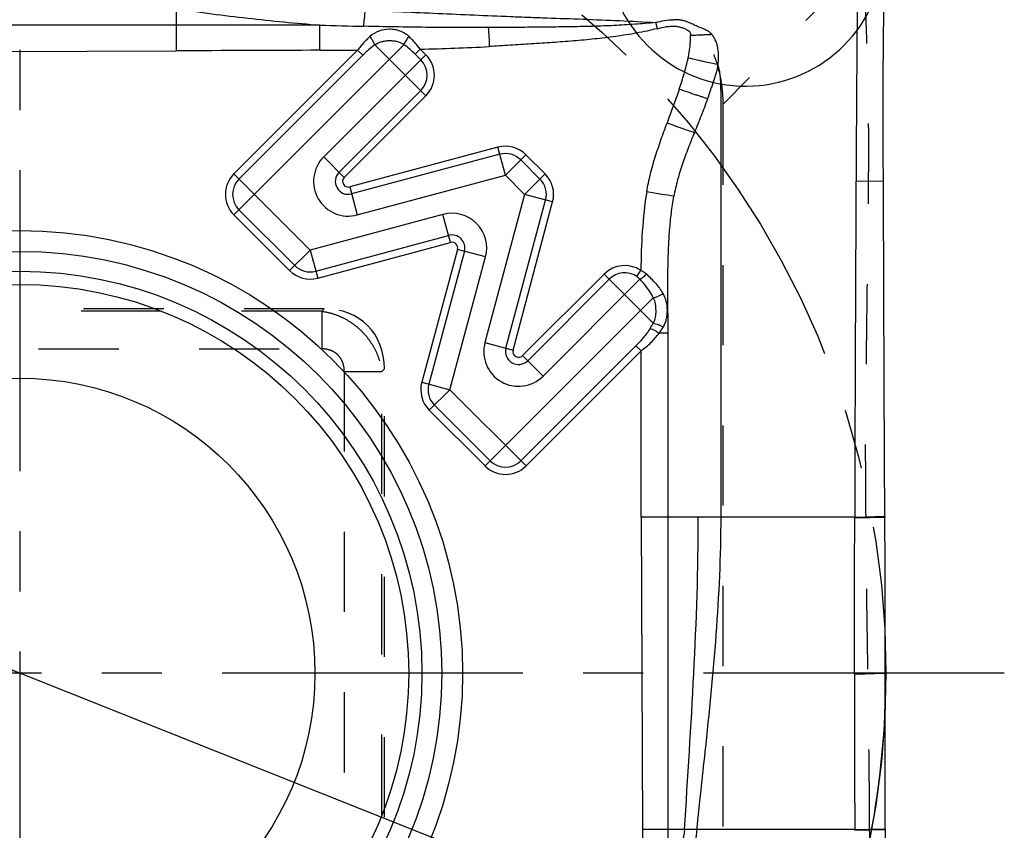
# Model space of a CAD drawing. Units: millimetres. Extents: x 0 to 420, y 0 to 297.
# Drawn here: x 243 to 271, y 142 to 165 of the extents above; entities that cross this region are included whole.
import ezdxf

# ---------------------------------------------------------------- set-up
doc = ezdxf.new("R2010")
doc.units = ezdxf.units.MM
doc.header["$LTSCALE"] = 23.1
for name, pattern in [('CENTER', [0.6, 0.375, -0.075, 0.075, -0.075]), ('DOT', [0.2, 0.1, -0.1]), ('HIDDEN', [0.2, 0.1, -0.1])]:
    doc.linetypes.add(name, pattern=pattern)
doc.layers.get('0').update_dxf_attribs({"linetype": 'CONTINUOUS'})
for name, color, linetype in [('607551245-000-00-ED1_DIM', 7, 'CONTINUOUS'), ('607551245-000_AXIS', 7, 'CONTINUOUS'), ('607551245-000_CL', 7, 'CONTINUOUS'), ('607551245-000_HL', 7, 'CONTINUOUS'), ('COLLECTION12', 7, 'CONTINUOUS'), ('DEFAULT_2', 6, 'HIDDEN'), ('INSERT_HELP_IC', 7, 'CONTINUOUS')]:
    doc.layers.add(name, color=color, linetype=linetype)
doc.styles.get("Standard").update_dxf_attribs({"font": 'TXT.SHX', "width": 0.7})
doc.styles.add('TEXTSTYLE_2', font='gdt', dxfattribs={"width": 0.7})
doc.dimstyles.new('DIMSTYLE_2', dxfattribs={"dimtxt": 3.5, "dimasz": 3.5, "dimexe": 1.5, "dimexo": 0, "dimtad": 1, "dimdec": 3, "dimlfac": 0.2, "dimdsep": 46, "dimtxsty": 'STANDARD', "dimblk": '_FILLED', "dimblk1": '_FILLED', "dimblk2": '_FILLED', "dimcen": 0.09, "dimclrt": 2, "dimadec": 3, "dimazin": 2, "dimtp": 0.1, "dimtm": 0.1, "dimtfac": 1, "dimtdec": 3, "dimtmove": 0, "dimatfit": 2, "dimldrblk": '_FILLED', "dimfxl": 1, "dimtolj": 1, "dimarcsym": 0})

# ---------------------------------------------------------------- blocks, each defined once
blk = doc.blocks.new('_FILLED')
at = {"color": 0, "linetype": 'BYBLOCK'}
blk.add_solid([(0, 0), (-1, 0.125), (-1, -0.125)], dxfattribs=at)
blk = doc.blocks.new('*D1')
at = {"layer": '607551245-000-00-ED1_DIM', "color": 3, "linetype": 'CONTINUOUS'}
for p, q in [((243.019, 146.024), (188.124, 167.866)), ((219.848, 155.243), (243.019, 146.024)), ((266.19, 136.804), (243.019, 146.024))]:
    blk.add_line(p, q, dxfattribs=at)
at = {"layer": '607551245-000-00-ED1_DIM', "color": 3, "linetype": 'CONTINUOUS', "xscale": 3.5, "yscale": 3.5, "zscale": 3.5}
for p, rotation in [((219.848, 155.243), 158.3027509812), ((266.19, 136.804), 338.3027509812)]:
    blk.add_blockref('_FILLED', p, dxfattribs=dict(at, rotation=rotation))
at = {"layer": '607551245-000-00-ED1_DIM', "color": 2, "linetype": 'CONTINUOUS', "insert": (205.925, 165.492), "char_height": 3.5, "width": 26.125, "attachment_point": 3, "rotation": 338.3028, "line_spacing_factor": 0.9, "style": 'TEXTSTYLE_2'}
blk.add_mtext('{\\fgdt;n}\\fTXT.SHX;{\\W0.7;9.975}', dxfattribs=at)

msp = doc.modelspace()

# ---------------------------------------------------------------- linework, layer by layer
at = {"layer": '607551245-000_AXIS', "color": 1, "linetype": 'CENTER'}
for p, q in [((243.019, 174.3711), (243.019, 117.6765)), ((271.3663, 146.0238), (214.6718, 146.0238))]:
    msp.add_line(p, q, dxfattribs=at)
at = {"layer": '607551245-000_CL', "color": 9, "linetype": 'CONTINUOUS'}
for p, q in [((247.5191, 170.0642), (247.519, 163.9515)), ((261.3769, 164.588), (261.33, 164.7647)), ((251.6621, 164.6922), (246.5875, 164.6923)), ((251.6621, 163.9667), (251.6621, 164.6922)), ((238.519, 163.9161), (247.519, 163.9515)), ((249.1849, 159.2253), (254.0883, 164.1287)), ((252.7461, 163.9673), (249.1849, 160.4064)), ((252.7487, 163.9701), (252.8964, 163.8227)), ((253.2436, 164.1259), (254.7123, 162.6572)), ((254.5647, 163.6906), (254.4035, 163.8518)), ((254.7123, 163.8383), (254.5511, 163.9983)), ((252.8964, 163.8227), (249.3325, 160.2588)), ((251.7721, 160.898), (254.7122, 163.8382)), ((252.215, 160.4551), (254.5647, 162.8048)), ((252.3626, 160.3074), (254.7123, 162.6572)), ((256.7883, 161.1723), (252.5217, 160.0316)), ((257.004, 160.3655), (256.7883, 161.1723)), ((251.7721, 160.898), (252.3626, 160.3074)), ((256.8422, 160.9706), (252.5757, 159.8299)), ((257.5946, 160.956), (257.004, 160.3655)), ((257.9981, 160.2572), (257.4469, 160.8084)), ((258.1458, 160.4048), (257.5946, 160.956)), ((249.185, 160.4064), (251.3804, 158.2109)), ((252.7375, 159.2248), (257.004, 160.3655)), ((257.004, 160.3655), (257.5552, 159.8143)), ((257.5552, 159.8143), (258.1458, 160.4048)), ((267.0975, 160.1931), (267.8855, 160.2112)), ((252.5217, 160.0316), (252.7375, 159.2248)), ((257.5552, 159.8143), (256.4145, 155.5477)), ((257.0196, 155.3859), (258.1603, 159.6525)), ((257.2214, 155.332), (258.362, 159.5986)), ((258.362, 159.5986), (257.5552, 159.8143)), ((249.3325, 159.373), (250.9375, 157.768)), ((249.1849, 159.2253), (250.7899, 157.6203)), ((255.2056, 159.24), (251.3804, 158.2109)), ((255.4207, 158.433), (255.2037, 159.2394)), ((251.5432, 157.606), (255.3664, 158.6346)), ((250.7899, 157.6203), (251.3804, 158.2109)), ((251.3804, 158.2109), (251.5974, 157.4044)), ((251.5974, 157.4044), (255.4207, 158.433)), ((255.6227, 158.231), (254.5941, 154.4077)), ((256.4292, 158.014), (255.6227, 158.231)), ((255.8243, 158.1767), (254.7957, 154.3534)), ((255.4006, 154.1907), (256.4292, 158.014)), ((260.7858, 157.4526), (260.9019, 157.6262)), ((259.8469, 157.5226), (257.4972, 155.1729)), ((259.9945, 157.375), (257.6448, 155.0253)), ((258.0877, 154.5823), (260.8767, 157.3713)), ((259.8469, 157.5226), (261.2612, 156.1083)), ((256.4151, 151.9952), (261.2599, 156.84)), ((256.4145, 155.5477), (257.2214, 155.332)), ((257.4485, 152.1428), (260.7595, 155.4538)), ((260.9071, 155.3061), (260.7595, 155.4538)), ((257.4972, 155.1729), (258.0877, 154.5823)), ((257.5962, 151.9952), (260.9119, 155.3109)), ((254.5941, 154.4077), (255.4006, 154.1907)), ((255.4006, 154.1907), (254.8101, 153.6002)), ((255.4006, 154.1907), (257.5962, 151.9952)), ((254.9577, 153.7478), (256.5627, 152.1428)), ((254.8101, 153.6002), (256.4151, 151.9952)), ((267.0595, 150.5237), (267.9267, 150.5465)), ((267.0595, 150.5245), (260.9114, 150.5238)), ((260.9116, 150.5238), (260.9482, 141.5238)), ((261.6873, 149.1168), (261.6864, 150.5238)), ((267.0594, 150.5017), (267.9269, 150.5236)), ((267.0553, 145.9992), (267.939, 146.0232)), ((261.6875, 139.9734), (261.6876, 142.4553)), ((267.0595, 141.5237), (260.9468, 141.5238)), ((267.0595, 141.5236), (267.9352, 141.5448)), ((267.0595, 141.5018), (267.935, 141.5232))]:
    msp.add_line(p, q, dxfattribs=at)
at = {"layer": '607551245-000_CL', "color": 10, "linetype": 'CONTINUOUS'}
for p, q in [((267.9267, 150.5465), (267.9269, 150.5236)), ((267.0594, 150.5017), (267.0595, 150.5237)), ((260.9482, 141.5238), (260.9497, 139.7646)), ((267.0595, 141.5018), (267.0595, 141.5236)), ((267.9352, 141.5448), (267.9351, 141.5232))]:
    msp.add_line(p, q, dxfattribs=at)
for radius in [12.7514, 12.1514, 8.5]:
    msp.add_circle((243.019, 146.0238), radius, dxfattribs=at)
at = {"layer": '607551245-000_CL', "color": 9, "linetype": 'CONTINUOUS'}
for radius in [11.5804, 11.1984]:
    msp.add_circle((243.019, 146.0238), radius, dxfattribs=at)
at = {"layer": '607551245-000_CL', "color": 30, "linetype": 'CONTINUOUS'}
msp.add_arc((263.9209, 166.9332), 4, 180, 74.4, dxfattribs=at)
at = {"layer": '607551245-000_CL', "color": 10, "linetype": 'CONTINUOUS'}
for centre, radius, start, end in [((2030.3947, 150.7246), 1763.3235, 179.4702332, 179.6923369), ((3185.4701, 144.2094), 2918.4175, 179.6861978, 179.876019), ((-367.799, 146.5691), 635.7382, 359.9508039, 0.3564083), ((1690.6711, 138.451), 1422.7392, 179.8762778, 180.2707947)]:
    msp.add_arc(centre, radius, start, end, dxfattribs=at)
at = {"layer": '607551245-000_CL', "color": 9, "linetype": 'CONTINUOUS'}
for centre, radius, start, end in [((255.8214, 296.066), 131.4398, 268.186614, 268.738203), ((251.6575, 271.4134), 107.4478, 270.002452, 270.580462), ((255.2969, 161.4244), 3.3932, 127.23749, 135.02658), ((252.1839, 161.6433), 3.1312, 44.85317, 52.53952), ((251.7296, 265.2367), 101.2783, 271.596397, 272.716883), ((254.1218, 163.2477), 0.6264, 315.02951, 44.97049), ((254.1218, 163.2477), 0.8352, 315, 45), ((257.004, 160.3655), 0.8352, 45, 104.96828), ((252.4792, 160.1909), 1, 135, 284.96828), ((257.004, 160.3655), 0.6264, 45.01842, 104.95013), ((252.4792, 160.1909), 0.3736, 135, 284.96828), ((249.7754, 159.8159), 0.8352, 135, 225), ((249.7754, 159.8159), 0.6264, 135.02951, 224.97049), ((252.4792, 160.1909), 0.1648, 135, 284.96828), ((257.5552, 159.8143), 0.6264, 345.05013, 44.98185), ((257.5552, 159.8143), 0.8352, 345.03172, 45), ((255.4635, 158.2738), 1, 344.94242, 104.94317), ((255.4635, 158.2738), 0.3736, 344.94242, 105.05758), ((255.4635, 158.2738), 0.1648, 344.94242, 105.05758), ((251.3804, 158.2109), 0.8352, 225, 285.05758), ((251.3804, 158.2109), 0.6264, 225.0177, 285.03939), ((260.4374, 156.9321), 0.8352, 56.21107, 135), ((260.4374, 156.9321), 0.6264, 56.21107, 134.97045), ((259.0447, 157.3398), 2.5356, 326.79159, 330.94295), ((259.9086, 156.9558), 1.8999, 323.23313, 329.32985), ((261.4109, 130.3235), 25.495, 89.37628, 89.95581), ((257.3806, 155.2894), 1, 165.03172, 315), ((257.3806, 155.2894), 0.3736, 165.03172, 315), ((257.3806, 155.2894), 0.1648, 165.03172, 315), ((-560.0668, 152.1875), 820.9799, 359.8838884, 0.2179794), ((255.4006, 154.1907), 0.8352, 164.94242, 225), ((255.4006, 154.1907), 0.6264, 164.96012, 224.98182), ((257.0056, 152.5857), 0.8352, 225, 315), ((257.0056, 152.5857), 0.6264, 225.02951, 314.97049), ((343.2622, 133.2077), 81.1748, 174.119584, 176.968775)]:
    msp.add_arc(centre, radius, start, end, dxfattribs=at)
at = {"layer": '607551245-000_CL', "color": 10, "linetype": 'CONTINUOUS'}
for points, knots in [([(267.8859, 160.2112), (267.8848, 160.354), (267.8829, 160.6398), (267.8811, 160.997), (267.8805, 161.283), (267.8794, 161.4975), (267.8779, 161.7121), (267.8766, 161.9981), (267.8759, 162.3556), (267.8769, 162.9271), (267.8821, 163.64), (267.8917, 164.4932), (267.9003, 165.3425), (267.9093, 166.1867), (267.918, 166.7476), (267.9233, 167.027)], [0, 0, 0, 0, 0.0628563, 0.1257689, 0.1572394, 0.1887158, 0.2201953, 0.2516747, 0.3146227, 0.3775383, 0.503184, 0.628429, 0.7530923, 0.877, 1, 1, 1, 1]), ([(262.9411, 164.4261), (262.9264, 164.4439), (262.8934, 164.4768), (262.8362, 164.5172), (262.7741, 164.5511), (262.7085, 164.5811), (262.6405, 164.6091), (262.5709, 164.6367), (262.5009, 164.6659), (262.4314, 164.6977), (262.3621, 164.7306), (262.2921, 164.7621), (262.2205, 164.7899), (262.1592, 164.8082), (262.1096, 164.8211), (262.0722, 164.8304), (262.0345, 164.8379), (261.9835, 164.8431), (261.9196, 164.8385), (261.8683, 164.8429), (261.8431, 164.8475)], [0, 0, 0, 0, 0.0579746, 0.1160309, 0.174988, 0.2351968, 0.2966975, 0.3593737, 0.4228685, 0.4868166, 0.5508993, 0.6150624, 0.6791891, 0.7432607, 0.7754098, 0.8076408, 0.8397669, 0.8717252, 0.9358681, 1, 1, 1, 1]), ([(261.3769, 164.588), (261.1794, 164.5398), (260.7811, 164.4564), (260.1783, 164.3613), (259.5725, 164.2889), (258.965, 164.2329), (258.3565, 164.1892), (257.7477, 164.1514), (257.139, 164.1116), (256.7332, 164.0847), (256.5303, 164.0716)], [0, 0, 0, 0, 0.1250019, 0.2500113, 0.3750136, 0.500014, 0.6250113, 0.750008, 0.8750042, 1, 1, 1, 1]), ([(262.0067, 162.8449), (262.0317, 162.9187), (262.0801, 163.0668), (262.1483, 163.2904), (262.211, 163.5156), (262.2479, 163.667), (262.265, 163.743)], [0, 0, 0, 0, 0.2499972, 0.5, 0.7500002, 1, 1, 1, 1]), ([(263.1276, 163.5488), (263.0765, 163.5601), (262.9568, 163.5865), (262.7563, 163.6305), (262.5198, 163.6835), (262.3521, 163.7226), (262.265, 163.743)], [0, 0, 0, 0, 0.1776658, 0.4157107, 0.696689, 1, 1, 1, 1]), ([(262.8256, 162.5667), (262.8519, 162.6486), (262.8939, 162.7705), (262.9518, 162.9324), (262.9951, 163.0537), (263.0363, 163.1755), (263.0738, 163.2982), (263.106, 163.4224), (263.1229, 163.5062), (263.1295, 163.5484)], [0, 0, 0, 0, 0.2508055, 0.3761405, 0.5012952, 0.6262195, 0.7509298, 0.8755329, 1, 1, 1, 1]), ([(262.0074, 162.8447), (261.9793, 162.7631), (261.8639, 162.4372), (261.7424, 162.1135), (261.6551, 161.8692)], [0, 0, 0, 0, 0.2494593, 1, 1, 1, 1]), ([(262.8214, 162.568), (262.7924, 162.4857), (262.7321, 162.3218), (262.6061, 161.9965), (262.508, 161.754), (262.4425, 161.5924)], [0, 0, 0, 0, 0.2502982, 0.500412, 1, 1, 1, 1]), ([(261.0714, 159.8903), (261.1004, 160.06), (261.1537, 160.3131), (261.2424, 160.6458), (261.3163, 160.8933), (261.3958, 161.1391), (261.5064, 161.4652), (261.5946, 161.708), (261.6558, 161.8689)], [0, 0, 0, 0, 0.2499984, 0.3750089, 0.5000064, 0.6250201, 0.7500275, 1, 1, 1, 1]), ([(262.4425, 161.5924), (262.381, 161.4445), (262.2924, 161.2211), (262.1808, 160.9206), (262.1004, 160.6939), (262.0254, 160.4653), (261.9355, 160.1567), (261.8817, 159.9213), (261.852, 159.7633)], [0, 0, 0, 0, 0.2495946, 0.3744752, 0.4993686, 0.6243066, 0.7494024, 1, 1, 1, 1]), ([(267.9268, 150.5465), (267.9222, 151.3516), (267.9156, 152.5592), (267.9091, 153.9683), (267.9062, 154.7736), (267.903, 155.579), (267.8993, 156.5858), (267.895, 157.7942), (267.8913, 159.0027), (267.8889, 159.8084), (267.8859, 160.2112)], [0, 0, 0, 0, 0.2499018, 0.3748784, 0.4373726, 0.4998709, 0.6248797, 0.7499048, 0.8749456, 1, 1, 1, 1]), ([(262.5145, 141.5241), (262.593, 142.2719), (262.9237, 145.2617), (263.2112, 148.2664), (263.2109, 150.5238)], [0, 0, 0, 0, 0.2498609, 1, 1, 1, 1]), ([(267.0553, 145.9992), (267.0553, 146.3746), (267.0556, 147.8754), (267.0573, 149.3762), (267.0594, 150.5017)], [0, 0, 0, 0, 0.2501031, 1, 1, 1, 1]), ([(267.0553, 145.9992), (267.0553, 145.2529), (267.056, 143.7611), (267.0579, 142.2692), (267.0595, 141.5237)], [0, 0, 0, 0, 0.5002321, 1, 1, 1, 1]), ([(267.9352, 141.5448), (267.9366, 142.291), (267.9375, 143.7838), (267.9375, 145.2766), (267.939, 146.0232)], [0, 0, 0, 0, 0.49987, 1, 1, 1, 1])]:
    msp.add_open_spline(points, degree=3, knots=knots, dxfattribs=at)
at = {"layer": '607551245-000_CL', "color": 9, "linetype": 'CONTINUOUS'}
for points, knots in [([(247.519, 165.1658), (247.8622, 165.1128), (248.55, 165.0149), (249.5848, 164.8886), (250.6223, 164.7809), (251.3153, 164.7202), (251.6621, 164.6922)], [0, 0, 0, 0, 0.2497587, 0.4996546, 0.7497273, 1, 1, 1, 1]), ([(252.927, 164.658), (252.931, 164.7311), (252.9444, 164.8878), (252.9638, 165.0438), (252.9755, 165.1269)], [0, 0, 0, 0, 0.4659652, 1, 1, 1, 1]), ([(252.9755, 165.1269), (253.3234, 165.1085), (254.0193, 165.075), (255.0634, 165.029), (256.1076, 164.9825), (256.9778, 164.9462), (257.6742, 164.9193), (258.3707, 164.8939), (259.2414, 164.8635), (260.2861, 164.8227), (260.9821, 164.7863), (261.33, 164.7647)], [0, 0, 0, 0, 0.1249702, 0.2499489, 0.3749321, 0.4999259, 0.562428, 0.6249334, 0.7499526, 0.8749772, 1, 1, 1, 1]), ([(261.33, 164.7647), (261.1296, 164.746), (260.7285, 164.7127), (260.126, 164.6766), (259.5227, 164.6544), (258.9193, 164.6415), (258.3158, 164.6343), (257.7123, 164.6287), (257.1088, 164.6226), (256.7065, 164.6198), (256.5053, 164.6191)], [0, 0, 0, 0, 0.125012, 0.250027, 0.3750338, 0.500032, 0.625017, 0.7500052, 0.8750017, 1, 1, 1, 1]), ([(261.33, 164.7647), (261.4131, 164.7898), (261.5824, 164.8306), (261.7563, 164.8473), (261.8431, 164.8474)], [0, 0, 0, 0, 0.5000929, 1, 1, 1, 1]), ([(256.5053, 164.6191), (256.2071, 164.6189), (255.6106, 164.6194), (254.716, 164.626), (253.8214, 164.6386), (253.2251, 164.6506), (252.927, 164.658)], [0, 0, 0, 0, 0.250008, 0.5000134, 0.7500138, 1, 1, 1, 1]), ([(254.2274, 164.3609), (254.1908, 164.3954), (254.1097, 164.4568), (253.9717, 164.5232), (253.8219, 164.5633), (253.6148, 164.581), (253.3574, 164.5377), (253.1749, 164.4323), (253.102, 164.363)], [0, 0, 0, 0, 0.1230029, 0.2470319, 0.3728012, 0.5004652, 0.7536696, 1, 1, 1, 1]), ([(256.5053, 164.6184), (256.5168, 164.5317), (256.5315, 164.3494), (256.5329, 164.1667), (256.5303, 164.0716)], [0, 0, 0, 0, 0.4790776, 1, 1, 1, 1]), ([(261.6426, 164.6473), (261.676, 164.6516), (261.7428, 164.6595), (261.8438, 164.6638), (261.9446, 164.6557), (262.0273, 164.6391), (262.0916, 164.6192), (262.1387, 164.6012), (262.1846, 164.5802), (262.2217, 164.5604), (262.2505, 164.5431), (262.2714, 164.5287), (262.2912, 164.5127), (262.3093, 164.4948), (262.3243, 164.4741), (262.3333, 164.4501), (262.3364, 164.4247), (262.3356, 164.4076), (262.3346, 164.3991)], [0, 0, 0, 0, 0.124889, 0.249667, 0.3745101, 0.4992903, 0.5616974, 0.6240929, 0.6865089, 0.7488767, 0.7800032, 0.8112138, 0.8427403, 0.874445, 0.9056772, 0.9367817, 0.9684102, 1, 1, 1, 1]), ([(262.3346, 164.3991), (262.3887, 164.4014), (262.4954, 164.4058), (262.6519, 164.413), (262.8, 164.42), (262.8955, 164.4241), (262.9411, 164.4261)], [0, 0, 0, 0, 0.26741, 0.5278181, 0.7741971, 1, 1, 1, 1]), ([(263.1275, 163.5479), (263.1348, 163.6272), (263.1446, 163.7848), (263.1308, 163.9811), (263.0971, 164.1313), (263.066, 164.2207), (263.0347, 164.2889), (262.9995, 164.3541), (262.9666, 164.3995), (262.9411, 164.4261)], [0, 0, 0, 0, 0.2589466, 0.5126836, 0.6365447, 0.7587864, 0.8196275, 0.880341, 1, 1, 1, 1]), ([(253.102, 164.363), (253.0703, 164.3334), (253.0079, 164.2724), (252.9174, 164.1766), (252.8305, 164.0759), (252.7757, 164.0057), (252.7488, 163.97)], [0, 0, 0, 0, 0.2458279, 0.4950476, 0.7467845, 1, 1, 1, 1]), ([(253.2436, 164.1259), (253.2377, 164.1431), (253.2211, 164.1811), (253.1889, 164.2403), (253.1483, 164.3025), (253.1178, 164.3435), (253.102, 164.363)], [0, 0, 0, 0, 0.1968823, 0.4479192, 0.7281606, 1, 1, 1, 1]), ([(253.2436, 164.1259), (253.3032, 164.1671), (253.4069, 164.2116), (253.5525, 164.2404), (253.6666, 164.2481), (253.7807, 164.2417), (253.9259, 164.2143), (254.0293, 164.17), (254.0883, 164.1287)], [0, 0, 0, 0, 0.2446195, 0.3720814, 0.5010988, 0.6298838, 0.7567642, 1, 1, 1, 1]), ([(254.0883, 164.1287), (254.0942, 164.146), (254.111, 164.1837), (254.1429, 164.2419), (254.1826, 164.3024), (254.2121, 164.342), (254.2274, 164.3609)], [0, 0, 0, 0, 0.2012324, 0.4544351, 0.7325355, 1, 1, 1, 1]), ([(254.5511, 163.9983), (254.5262, 164.031), (254.4758, 164.0955), (254.3962, 164.1884), (254.3135, 164.277), (254.2563, 164.3335), (254.2274, 164.3609)], [0, 0, 0, 0, 0.2530292, 0.5047169, 0.7539977, 1, 1, 1, 1]), ([(262.265, 163.743), (262.2761, 163.797), (262.2962, 163.9054), (262.3271, 164.1235), (262.337, 164.2891), (262.3346, 164.3991)], [0, 0, 0, 0, 0.2500618, 0.5001417, 1, 1, 1, 1]), ([(254.4035, 163.8518), (254.413, 163.8612), (254.4623, 163.9103), (254.5115, 163.9594), (254.5516, 163.9988)], [0, 0, 0, 0, 0.191409, 1, 1, 1, 1]), ([(263.2108, 150.523), (263.2108, 151.0739), (263.2108, 152.1758), (263.2107, 153.8287), (263.2107, 155.2063), (263.2107, 156.3084), (263.2107, 157.1351), (263.2107, 157.962), (263.2109, 158.789), (263.2111, 159.6154), (263.2108, 160.3031), (263.2102, 160.8519), (263.2098, 161.2621), (263.2097, 161.671), (263.2098, 162.0784), (263.2106, 162.4166), (263.2113, 162.684), (263.2096, 162.8777), (263.2031, 163.0618), (263.1897, 163.2344), (263.1672, 163.3956), (263.1441, 163.4984), (263.1294, 163.5474)], [0, 0, 0, 0, 0.1268218, 0.2536746, 0.3805422, 0.4439761, 0.5074124, 0.5708671, 0.6343531, 0.6978088, 0.761117, 0.7926787, 0.8241593, 0.8555438, 0.8868176, 0.9179658, 0.9334028, 0.9483847, 0.9625528, 0.9757964, 0.988227, 1, 1, 1, 1]), ([(262.8214, 162.568), (262.7766, 162.5843), (262.7018, 162.61), (262.5925, 162.6457), (262.4912, 162.679), (262.3798, 162.7169), (262.2172, 162.7729), (262.0919, 162.8156), (262.0067, 162.8449)], [0, 0, 0, 0, 0.1661896, 0.2758514, 0.4005913, 0.5382499, 0.6860685, 1, 1, 1, 1]), ([(262.4425, 161.5925), (262.3974, 161.6074), (262.2899, 161.644), (262.0274, 161.7355), (261.8104, 161.8131), (261.6558, 161.8689)], [0, 0, 0, 0, 0.1708828, 0.4086214, 1, 1, 1, 1]), ([(261.0714, 159.8903), (261.0105, 159.5161), (260.9301, 158.7616), (260.9066, 158.0043), (260.9019, 157.6262)], [0, 0, 0, 0, 0.5006434, 1, 1, 1, 1]), ([(261.852, 159.7633), (261.7364, 159.7805), (261.4761, 159.8221), (261.2161, 159.8656), (261.0714, 159.8903)], [0, 0, 0, 0, 0.4431001, 1, 1, 1, 1]), ([(261.6885, 155.817), (261.6871, 155.9818), (261.6841, 156.3113), (261.6807, 156.8056), (261.68, 157.3), (261.684, 157.7943), (261.6981, 158.2886), (261.7277, 158.7823), (261.7767, 159.2745), (261.8241, 159.6009), (261.852, 159.7633)], [0, 0, 0, 0, 0.1249751, 0.2499539, 0.3749457, 0.4999478, 0.6249382, 0.7499596, 0.8750069, 1, 1, 1, 1]), ([(261.0642, 157.5174), (261.0397, 157.5389), (260.9878, 157.5788), (260.9311, 157.6116), (260.9019, 157.6262)], [0, 0, 0, 0, 0.4989271, 1, 1, 1, 1]), ([(260.7858, 157.4526), (260.7941, 157.4471), (260.8271, 157.4231), (260.8567, 157.3946), (260.8767, 157.3713)], [0, 0, 0, 0, 0.2464704, 1, 1, 1, 1]), ([(260.8767, 157.3713), (260.8892, 157.3791), (260.9173, 157.3983), (260.9624, 157.4321), (261.0126, 157.4727), (261.047, 157.5022), (261.0642, 157.5174)], [0, 0, 0, 0, 0.1855285, 0.4289699, 0.7111184, 1, 1, 1, 1]), ([(260.8767, 157.3713), (260.9137, 157.3299), (261.0556, 157.1636), (261.1808, 156.9826), (261.2599, 156.84)], [0, 0, 0, 0, 0.2539985, 1, 1, 1, 1]), ([(261.5418, 156.9621), (261.5119, 157.0135), (261.4457, 157.1139), (261.3308, 157.2552), (261.2031, 157.3901), (261.1118, 157.4758), (261.0642, 157.5174)], [0, 0, 0, 0, 0.2425987, 0.4895618, 0.7422643, 1, 1, 1, 1]), ([(261.2599, 156.84), (261.2826, 156.8436), (261.3315, 156.8559), (261.4052, 156.8827), (261.477, 156.9187), (261.5219, 156.9471), (261.5418, 156.9621)], [0, 0, 0, 0, 0.222765, 0.4868705, 0.7589266, 1, 1, 1, 1]), ([(261.2599, 156.84), (261.2848, 156.7843), (261.3194, 156.6628), (261.3346, 156.4739), (261.3203, 156.2852), (261.286, 156.1638), (261.2612, 156.1083)], [0, 0, 0, 0, 0.244363, 0.5005918, 0.7563864, 1, 1, 1, 1]), ([(261.5428, 155.9866), (261.5629, 156.0222), (261.5992, 156.0967), (261.6379, 156.2167), (261.66, 156.3437), (261.6696, 156.5171), (261.6455, 156.7305), (261.5842, 156.8913), (261.5418, 156.9621)], [0, 0, 0, 0, 0.1206222, 0.2441043, 0.3710753, 0.5002939, 0.7562085, 1, 1, 1, 1]), ([(261.1662, 155.9511), (261.108, 155.8621), (260.9795, 155.6899), (260.8359, 155.5302), (260.7595, 155.4538)], [0, 0, 0, 0, 0.4959293, 1, 1, 1, 1]), ([(261.1662, 155.9511), (261.187, 155.9465), (261.232, 155.9319), (261.3001, 155.9019), (261.3679, 155.8633), (261.411, 155.8338), (261.4306, 155.8185)], [0, 0, 0, 0, 0.2146868, 0.4751358, 0.7493628, 1, 1, 1, 1]), ([(261.2612, 156.1083), (261.2843, 156.1047), (261.3339, 156.0922), (261.4079, 156.0652), (261.4792, 156.0293), (261.5233, 156.0013), (261.5428, 155.9866)], [0, 0, 0, 0, 0.2274643, 0.4938441, 0.763659, 1, 1, 1, 1]), ([(260.9071, 155.3061), (260.9571, 155.344), (261.0548, 155.4214), (261.1917, 155.5467), (261.3173, 155.6789), (261.3943, 155.7714), (261.4306, 155.8185)], [0, 0, 0, 0, 0.2558914, 0.5088543, 0.7572413, 1, 1, 1, 1]), ([(261.6864, 150.5238), (261.6856, 151.406), (261.6846, 153.1704), (261.6911, 154.9348), (261.6885, 155.817)], [0, 0, 0, 0, 0.4999916, 1, 1, 1, 1]), ([(262.161, 141.5238), (262.2494, 143.0219), (262.4501, 146.0181), (262.5581, 149.0213), (262.5538, 150.5238)], [0, 0, 0, 0, 0.4996989, 1, 1, 1, 1]), ([(262.1609, 141.5238), (262.1165, 141.2521), (262.0371, 140.7076), (261.9679, 140.1617), (261.9351, 139.8887)], [0, 0, 0, 0, 0.5002706, 1, 1, 1, 1])]:
    msp.add_open_spline(points, degree=3, knots=knots, dxfattribs=at)
at = {"layer": '607551245-000_CL', "color": 10, "linetype": 'CONTINUOUS'}
for points in [[(246.5875, 164.6923), (244.367, 164.6925), (242.1465, 164.6931), (239.926, 164.6921)], [(251.6621, 163.967), (250.2811, 163.9615), (248.9001, 163.9566), (247.519, 163.9515)], [(261.6876, 142.4553), (261.6877, 144.6758), (261.6884, 146.8963), (261.6873, 149.1168)]]:
    msp.add_open_spline(points, degree=3, dxfattribs=at)
at = {"layer": '607551245-000_CL', "color": 9, "linetype": 'CONTINUOUS'}
msp.add_open_spline([(261.3769, 164.588), (261.4644, 164.6121), (261.553, 164.6332), (261.6426, 164.6473)], degree=3, dxfattribs=at)
at = {"layer": '607551245-000_HL', "color": 6, "linetype": 'HIDDEN'}
for p, q in [((263.2633, 162.4024), (263.2633, 129.639)), ((251.787, 156.5238), (234.2511, 156.5238)), ((253.519, 137.2558), (253.519, 154.7917))]:
    msp.add_line(p, q, dxfattribs=at)
msp.add_ellipse((251.2096, 154.2144), major_axis=(1.8257, 1.8257), ratio=0.7745967, start_param=-0.659058, end_param=0.659058, dxfattribs=at)
for points, knots in [([(267.2732, 166.4692), (267.2996, 166.1478), (267.3465, 165.4988), (267.394, 164.5176), (267.418, 163.6919), (267.4322, 163.0276), (267.441, 162.5282), (267.4471, 162.1118), (267.4512, 161.7784), (267.4538, 161.5283), (267.4551, 161.2781), (267.4538, 160.9443), (267.4525, 160.5273), (267.4481, 160.0269), (267.4418, 159.5268), (267.435, 159.0268), (267.4262, 158.3601), (267.4169, 157.5266), (267.4072, 156.6931), (267.3991, 156.0263), (267.3931, 155.5263), (267.3878, 155.1096), (267.3831, 154.7764), (267.3789, 154.5266), (267.3731, 154.277), (267.369, 154.0272), (267.367, 153.7771), (267.3653, 153.4434), (267.3644, 153.0262), (267.3643, 152.5256), (267.3653, 152.025), (267.3681, 151.3577), (267.3721, 150.8573), (267.3762, 150.5238)], [0, 0, 0, 0, 0.0606483, 0.1223777, 0.1847375, 0.2160225, 0.2473395, 0.278679, 0.2943561, 0.3100386, 0.3257294, 0.3414219, 0.3728041, 0.4041744, 0.4355284, 0.4668751, 0.4982244, 0.5609372, 0.6236503, 0.6550047, 0.6863582, 0.7177083, 0.733379, 0.7490382, 0.7646834, 0.7803478, 0.7960325, 0.8117226, 0.8431073, 0.8744934, 0.9058787, 0.9372608, 1, 1, 1, 1]), ([(259.4037, 166.268), (259.5305, 166.2664), (259.7841, 166.254), (260.1617, 166.2035), (260.5327, 166.116), (261.0127, 165.9507), (261.5785, 165.6558), (262.1718, 165.1727), (262.5721, 164.6758), (262.8297, 164.2385), (263.042, 163.7772), (263.2159, 163.1635), (263.2621, 162.6559), (263.2633, 162.4025)], [0, 0, 0, 0, 0.0625352, 0.1250982, 0.1876497, 0.2502079, 0.3751431, 0.5000629, 0.624983, 0.6875358, 0.7500625, 0.8750271, 1, 1, 1, 1]), ([(267.4897, 141.5238), (267.4875, 141.8991), (267.4829, 142.6497), (267.4696, 143.9627), (267.45, 145.4627), (267.4242, 147.1497), (267.3987, 148.8367), (267.3836, 149.9614), (267.3762, 150.5238)], [0, 0, 0, 0, 0.125105, 0.2501688, 0.4376714, 0.6250987, 0.8125273, 1, 1, 1, 1]), ([(267.3798, 125.6531), (267.3816, 125.8184), (267.3858, 126.1488), (267.3925, 126.6443), (267.4017, 127.1393), (267.4136, 127.6342), (267.4226, 128.1293), (267.4287, 128.6249), (267.4335, 129.1209), (267.4386, 129.7824), (267.4432, 130.6094), (267.4464, 131.602), (267.4463, 132.5946), (267.4405, 133.5871), (267.4354, 134.4142), (267.4349, 135.0759), (267.4376, 135.7375), (267.4457, 136.5641), (267.4589, 137.5556), (267.4731, 138.5471), (267.4888, 139.8697), (267.4929, 140.8621), (267.4897, 141.5238)], [0, 0, 0, 0, 0.0312391, 0.0624673, 0.093663, 0.1248295, 0.1560293, 0.1872649, 0.2185162, 0.2497749, 0.3123045, 0.3748442, 0.4373875, 0.4999204, 0.5624553, 0.5937269, 0.6249954, 0.6875052, 0.7499762, 0.8124382, 0.8749258, 1, 1, 1, 1])]:
    msp.add_open_spline(points, degree=3, knots=knots, dxfattribs=at)
at = {"layer": 'COLLECTION12', "color": 3, "linetype": 'CONTINUOUS'}
msp.add_arc((243.019, 146.0238), 24.9375, 338.30275, 360, dxfattribs=at)
at = {"layer": 'DEFAULT_2', "color": 6, "linetype": 'DOT'}
for p, q in [((267.2732, 166.4692), (263.2633, 162.4024)), ((251.7148, 156.4516), (251.787, 156.5238)), ((251.7148, 156.4516), (234.3233, 156.4516)), ((251.7148, 156.4516), (251.7148, 155.3691)), ((234.3233, 155.3691), (251.7148, 155.3691)), ((253.519, 154.7917), (253.4469, 154.7195)), ((252.3643, 154.7196), (253.4469, 154.7196)), ((252.3643, 154.7195), (252.3643, 137.328)), ((253.4469, 137.328), (253.4469, 154.7195)), ((267.3762, 150.5238), (267.9269, 150.5237)), ((267.8825, 141.5235), (267.4897, 141.5238)), ((267.9351, 141.5232), (267.8825, 141.5235))]:
    msp.add_line(p, q, dxfattribs=at)
for points, knots in [([(251.7148, 156.4516), (251.8216, 156.4362), (252.0342, 156.388), (252.3385, 156.2652), (252.6211, 156.0937), (252.8739, 155.8786), (253.0891, 155.6258), (253.2604, 155.343), (253.3833, 155.0388), (253.4317, 154.8263), (253.4469, 154.7195)], [0, 0, 0, 0, 0.123383, 0.2481535, 0.3737942, 0.5000055, 0.6262527, 0.7519245, 0.8766455, 1, 1, 1, 1]), ([(252.3643, 154.7195), (252.3643, 154.8067), (252.3429, 154.9383), (252.2654, 155.0921), (252.1861, 155.1911), (252.0871, 155.2703), (251.9333, 155.3476), (251.8019, 155.3691), (251.7148, 155.3691)], [0, 0, 0, 0, 0.2545077, 0.3781198, 0.5001827, 0.6221986, 0.7457032, 1, 1, 1, 1])]:
    msp.add_open_spline(points, degree=3, knots=knots, dxfattribs=at)
at = {"layer": 'INSERT_HELP_IC', "color": 3, "linetype": 'CENTER'}
msp.add_circle((243.019, 146.0238), 24.9375, dxfattribs=at)

# ---------------------------------------------------------------- dimensions: what is measured, and where the dimension line sits
at = {"layer": '607551245-000-00-ED1_DIM', "color": 3, "linetype": 'CONTINUOUS'}
dim = msp.add_diameter_dim_2p(p1=(219.8483, 155.2432), p2=(266.1897, 136.8043), text='%%c<>', dimstyle='DIMSTYLE_2', override={"dimpost": '<>'}, dxfattribs=at)
dim.commit()
dim.dimension.update_dxf_attribs({"geometry": '*D1', "text_midpoint": (197.1863, 167.0854), "dimtype": 163})

doc.saveas('drawing.dxf')
